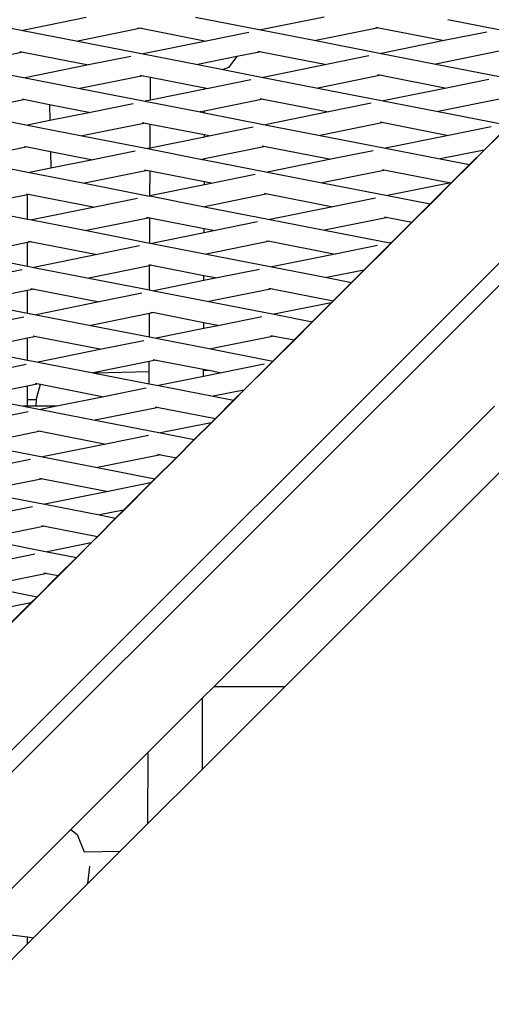
# Model space of a CAD drawing. Units: millimetres. Extents: x -375 to 2938, y -279 to 1635.
# Drawn here: x 1535 to 1548, y 109 to 135 of the extents above; entities that cross this region are included whole.
import ezdxf

# ---------------------------------------------------------------- set-up
doc = ezdxf.new("R2010")
doc.units = ezdxf.units.MM
doc.header["$MEASUREMENT"] = 0
doc.layers.add('VP-DIM', color=7, linetype='Continuous')
doc.layers.add('VP-HIC', color=6, linetype='Continuous')
doc.layers.add('VP-EQ', color=7, linetype='Continuous', true_color=0x8a3492)
doc.styles.get("Standard").update_dxf_attribs({"font": 'arial.ttf'})
doc.dimstyles.get("Standard").update_dxf_attribs({"dimtxt": 14, "dimasz": 20, "dimexe": 20, "dimexo": 50, "dimgap": 20, "dimtad": 0, "dimdec": 0, "dimzin": 0, "dimdsep": 46, "dimtxsty": 'Standard', "dimcen": -0.09, "dimadec": 0, "dimazin": 0, "dimtfac": 1, "dimtdec": 4, "dimtofl": 0, "dimtmove": 0, "dimatfit": 3, "dimfxl": 70, "dimfxlon": 1, "dimtolj": 1, "dimtzin": 0, "dimarcsym": 0})

# ---------------------------------------------------------------- blocks, each defined once
blk = doc.blocks.new('*D213')
at = {"layer": 'Defpoints', "color": 0}
for p in [(2218.672, 1523.023), (2218.672, 725.59), (797.5, 23.712)]:
    blk.add_point(p, dxfattribs=at)
at = {"layer": 'VP-DIM', "color": 0, "lineweight": -2}
for p, q in [((797.5, 1453.023), (797.5, 1543.023)), ((2218.672, 1453.023), (2218.672, 1543.023)), ((817.5, 1523.023), (1456.826, 1523.023)), ((2198.672, 1523.023), (1569.226, 1523.023))]:
    blk.add_line(p, q, dxfattribs=at)
at = {"layer": 'VP-DIM', "color": 0}
for points in [[(817.5, 1526.356), (817.5, 1519.69), (797.5, 1523.023)], [(2198.672, 1519.69), (2198.672, 1526.356), (2218.672, 1523.023)]]:
    blk.add_solid(points, dxfattribs=at)
at = {"layer": 'VP-DIM', "color": 0, "insert": (1513.026, 1523.023), "char_height": 25, "attachment_point": 5}
blk.add_mtext('\\A1;1425', dxfattribs=at)
blk = doc.blocks.new('*D214')
at = {"layer": 'Defpoints', "color": 0}
for p in [(872.031, 1079.873), (2827.438, 1079.873), (1672.045, -128.52)]:
    blk.add_point(p, dxfattribs=at)
at = {"layer": 'VP-DIM', "color": 0, "lineweight": -2}
for p, q in [((2757.438, 1079.873), (2847.438, 1079.873)), ((2827.438, 1059.873), (2827.438, 499.944)), ((2827.438, -108.52), (2827.438, 390.704)), ((2757.438, -128.52), (2847.438, -128.52))]:
    blk.add_line(p, q, dxfattribs=at)
at = {"layer": 'VP-DIM', "color": 0}
for points in [[(2830.771, 1059.873), (2824.105, 1059.873), (2827.438, 1079.873)], [(2824.105, -108.52), (2830.771, -108.52), (2827.438, -128.52)]]:
    blk.add_solid(points, dxfattribs=at)
at = {"layer": 'VP-DIM', "color": 0, "insert": (2827.438, 445.324), "char_height": 24, "attachment_point": 5, "rotation": 90}
blk.add_mtext('\\A1;1210', dxfattribs=at)
blk = doc.blocks.new('2611_')
at = {"color": 0}
for p, q in [((1774.105, 238.708), (1736.744, 201.339)), ((1737.232, 201.227), (1774.537, 238.54)), ((1749.964, 235.451), (1751.429, 235.164)), ((1753.135, 235.511), (1751.429, 235.164)), ((1756.089, 235.521), (1757.851, 235.176)), ((1759.557, 235.523), (1757.851, 235.176)), ((1762.898, 235.457), (1764.272, 235.188)), ((1751.429, 235.164), (1752.908, 234.875)), ((1754.614, 235.221), (1752.908, 234.875)), ((1754.528, 235.238), (1754.614, 235.221)), ((1754.614, 235.221), (1756.375, 234.877)), ((1757.851, 235.176), (1759.33, 234.887)), ((1761.036, 235.233), (1759.33, 234.887)), ((1760.949, 235.25), (1761.036, 235.233)), ((1761.036, 235.233), (1762.797, 234.888)), ((1757.521, 235.109), (1756.375, 234.877)), ((1763.943, 235.121), (1762.797, 234.888)), ((1752.908, 234.875), (1754.669, 234.53)), ((1756.375, 234.877), (1754.669, 234.53)), ((1759.33, 234.887), (1761.091, 234.542)), ((1762.797, 234.888), (1761.091, 234.542)), ((1751.432, 234.575), (1749.726, 234.229)), ((1751.346, 234.592), (1751.432, 234.575)), ((1751.432, 234.575), (1753.194, 234.231)), ((1754.34, 234.463), (1753.194, 234.231)), ((1754.669, 234.53), (1756.148, 234.241)), ((1757.204, 234.455), (1756.148, 234.241)), ((1757.204, 234.455), (1756.973, 234.163)), ((1757.854, 234.587), (1757.204, 234.455)), ((1757.768, 234.604), (1757.854, 234.587)), ((1757.854, 234.587), (1759.616, 234.242)), ((1760.762, 234.475), (1759.616, 234.242)), ((1761.091, 234.542), (1762.57, 234.252)), ((1764.276, 234.599), (1762.57, 234.252)), ((1749.726, 234.229), (1751.488, 233.884)), ((1753.194, 234.231), (1751.488, 233.884)), ((1756.148, 234.241), (1756.833, 234.107)), ((1756.973, 234.163), (1756.833, 234.107)), ((1756.833, 234.107), (1757.91, 233.896)), ((1759.616, 234.242), (1757.91, 233.896)), ((1762.57, 234.252), (1764.331, 233.908)), ((1751.488, 233.884), (1752.967, 233.595)), ((1754.673, 233.941), (1752.967, 233.595)), ((1754.587, 233.958), (1754.673, 233.941)), ((1754.673, 233.941), (1754.868, 233.903)), ((1754.866, 233.278), (1754.868, 233.903)), ((1754.868, 233.903), (1756.335, 233.616)), ((1757.58, 233.829), (1756.434, 233.596)), ((1757.91, 233.896), (1759.389, 233.606)), ((1761.095, 233.953), (1759.389, 233.606)), ((1761.008, 233.97), (1761.095, 233.953)), ((1761.095, 233.953), (1762.856, 233.608)), ((1764.002, 233.841), (1762.856, 233.608)), ((1752.967, 233.595), (1754.728, 233.25)), ((1756.335, 233.576), (1754.866, 233.278)), ((1756.335, 233.576), (1756.335, 233.616)), ((1756.335, 233.616), (1756.434, 233.596)), ((1756.434, 233.596), (1756.335, 233.576)), ((1759.389, 233.606), (1761.15, 233.262)), ((1762.856, 233.608), (1761.15, 233.262)), ((1751.405, 233.312), (1751.492, 233.295)), ((1757.913, 233.307), (1756.332, 232.986)), ((1757.827, 233.324), (1757.913, 233.307)), ((1757.913, 233.307), (1759.675, 232.962)), ((1764.335, 233.319), (1762.629, 232.972)), ((1751.492, 233.295), (1749.785, 232.949)), ((1751.492, 233.295), (1752.149, 233.166)), ((1752.149, 233.166), (1752.158, 232.728)), ((1752.149, 233.166), (1753.253, 232.95)), ((1754.399, 233.183), (1753.253, 232.95)), ((1754.866, 233.278), (1754.728, 233.25)), ((1754.728, 233.25), (1756.207, 232.96)), ((1760.821, 233.195), (1759.675, 232.962)), ((1761.15, 233.262), (1762.629, 232.972)), ((1749.785, 232.949), (1751.547, 232.604)), ((1753.253, 232.95), (1752.158, 232.728)), ((1756.332, 232.986), (1756.207, 232.96)), ((1756.207, 232.96), (1756.332, 232.936)), ((1756.332, 232.936), (1756.332, 232.986)), ((1756.332, 232.936), (1757.969, 232.616)), ((1759.675, 232.962), (1757.969, 232.616)), ((1762.629, 232.972), (1764.39, 232.627)), ((1752.158, 232.728), (1751.547, 232.604)), ((1751.547, 232.604), (1753.026, 232.314)), ((1754.732, 232.661), (1753.026, 232.314)), ((1754.646, 232.678), (1754.732, 232.661)), ((1754.732, 232.661), (1754.863, 232.635)), ((1754.86, 231.984), (1754.863, 232.635)), ((1754.863, 232.635), (1756.33, 232.348)), ((1757.639, 232.549), (1756.493, 232.316)), ((1757.969, 232.616), (1759.448, 232.326)), ((1761.154, 232.673), (1759.448, 232.326)), ((1761.068, 232.69), (1761.154, 232.673)), ((1761.154, 232.673), (1762.915, 232.328)), ((1764.061, 232.561), (1762.915, 232.328)), ((1753.026, 232.314), (1754.787, 231.97)), ((1756.329, 232.283), (1754.86, 231.984)), ((1756.329, 232.283), (1756.33, 232.348)), ((1756.493, 232.316), (1756.329, 232.283)), ((1756.33, 232.348), (1756.493, 232.316)), ((1759.448, 232.326), (1761.209, 231.981)), ((1762.915, 232.328), (1761.209, 231.981)), ((1763.873, 231.933), (1764.275, 232.334)), ((1764.275, 232.323), (1763.887, 231.935)), ((1751.551, 232.015), (1749.844, 231.668)), ((1751.464, 232.032), (1751.551, 232.015)), ((1751.551, 232.015), (1752.176, 231.892)), ((1754.86, 231.984), (1754.787, 231.97)), ((1754.787, 231.97), (1756.266, 231.68)), ((1757.972, 232.027), (1756.327, 231.692)), ((1757.886, 232.043), (1757.972, 232.027)), ((1757.972, 232.027), (1759.734, 231.682)), ((1761.209, 231.981), (1762.688, 231.692)), ((1752.176, 231.892), (1752.185, 231.441)), ((1752.176, 231.892), (1753.312, 231.67)), ((1754.458, 231.903), (1753.312, 231.67)), ((1760.88, 231.914), (1759.734, 231.682)), ((1763.873, 231.933), (1762.688, 231.692)), ((1763.478, 231.537), (1763.873, 231.933)), ((1763.887, 231.935), (1763.487, 231.535)), ((1763.887, 231.935), (1763.873, 231.933)), ((1749.844, 231.668), (1751.606, 231.324)), ((1752.185, 231.441), (1751.606, 231.324)), ((1753.312, 231.67), (1752.185, 231.441)), ((1756.327, 231.692), (1756.266, 231.68)), ((1756.266, 231.68), (1756.327, 231.668)), ((1756.327, 231.668), (1756.327, 231.692)), ((1756.327, 231.668), (1758.028, 231.335)), ((1759.734, 231.682), (1758.028, 231.335)), ((1762.688, 231.692), (1763.478, 231.537)), ((1762.992, 231.051), (1763.478, 231.537)), ((1763.487, 231.535), (1763.006, 231.054)), ((1763.478, 231.537), (1763.487, 231.535)), ((1751.606, 231.324), (1753.085, 231.034)), ((1754.791, 231.381), (1753.085, 231.034)), ((1754.705, 231.397), (1754.791, 231.381)), ((1754.791, 231.381), (1754.858, 231.367)), ((1754.855, 230.691), (1754.858, 231.367)), ((1754.858, 231.367), (1756.324, 231.08)), ((1757.698, 231.268), (1756.552, 231.036)), ((1758.028, 231.335), (1759.507, 231.046)), ((1761.213, 231.392), (1759.507, 231.046)), ((1761.127, 231.409), (1761.213, 231.392)), ((1761.213, 231.392), (1762.974, 231.048)), ((1753.085, 231.034), (1754.846, 230.689)), ((1756.324, 230.989), (1754.855, 230.691)), ((1756.324, 230.989), (1756.324, 231.08)), ((1756.324, 231.08), (1756.552, 231.036)), ((1756.552, 231.036), (1756.324, 230.989)), ((1759.507, 231.046), (1761.268, 230.701)), ((1762.974, 231.048), (1761.268, 230.701)), ((1762.417, 230.476), (1762.992, 231.051)), ((1763.006, 231.054), (1762.426, 230.474)), ((1762.992, 231.051), (1762.974, 231.048)), ((1763.006, 231.054), (1762.992, 231.051)), ((1751.55, 230.722), (1749.951, 230.398)), ((1751.523, 230.751), (1751.61, 230.734)), ((1751.61, 230.734), (1751.55, 230.722)), ((1751.55, 230.066), (1751.55, 230.722)), ((1751.61, 230.734), (1753.371, 230.39)), ((1754.855, 230.691), (1754.846, 230.689)), ((1754.855, 230.691), (1756.325, 230.4)), ((1758.031, 230.746), (1756.325, 230.4)), ((1757.945, 230.763), (1758.031, 230.746)), ((1758.031, 230.746), (1759.793, 230.401)), ((1761.268, 230.701), (1762.417, 230.476)), ((1749.951, 230.379), (1751.55, 230.066)), ((1753.371, 230.39), (1751.665, 230.043)), ((1754.517, 230.622), (1753.371, 230.39)), ((1756.325, 230.4), (1758.087, 230.055)), ((1759.793, 230.401), (1758.087, 230.055)), ((1760.939, 230.634), (1759.793, 230.401)), ((1761.925, 229.984), (1762.417, 230.476)), ((1762.426, 230.474), (1761.935, 229.982)), ((1762.417, 230.476), (1762.426, 230.474)), ((1754.764, 230.117), (1754.85, 230.1)), ((1761.272, 230.112), (1759.566, 229.765)), ((1761.186, 230.129), (1761.272, 230.112)), ((1761.272, 230.112), (1761.925, 229.984)), ((1751.55, 230.066), (1751.665, 230.043)), ((1751.665, 230.043), (1753.144, 229.754)), ((1754.85, 230.1), (1753.144, 229.754)), ((1754.85, 229.42), (1754.853, 230.1)), ((1754.85, 230.1), (1754.853, 230.1)), ((1754.853, 230.1), (1756.319, 229.813)), ((1757.757, 229.988), (1756.611, 229.755)), ((1758.087, 230.055), (1759.566, 229.765)), ((1761.371, 229.43), (1761.925, 229.984)), ((1761.935, 229.982), (1761.385, 229.432)), ((1761.925, 229.984), (1761.935, 229.982)), ((1753.144, 229.754), (1754.85, 229.42)), ((1756.318, 229.696), (1754.905, 229.409)), ((1756.318, 229.696), (1756.319, 229.813)), ((1756.611, 229.755), (1756.318, 229.696)), ((1756.319, 229.813), (1756.611, 229.755)), ((1759.566, 229.765), (1761.327, 229.421)), ((1751.55, 229.43), (1749.962, 229.108)), ((1751.669, 229.454), (1751.55, 229.43)), ((1751.55, 228.797), (1751.55, 229.43)), ((1751.582, 229.471), (1751.669, 229.454)), ((1751.669, 229.454), (1753.43, 229.109)), ((1754.576, 229.342), (1753.43, 229.109)), ((1754.85, 229.42), (1754.905, 229.409)), ((1754.905, 229.409), (1756.384, 229.119)), ((1758.091, 229.466), (1756.384, 229.119)), ((1758.004, 229.483), (1758.091, 229.466)), ((1758.091, 229.466), (1759.852, 229.121)), ((1760.998, 229.354), (1759.852, 229.121)), ((1761.21, 229.269), (1761.356, 229.415)), ((1761.366, 229.413), (1761.21, 229.258)), ((1761.371, 229.43), (1761.327, 229.421)), ((1761.327, 229.421), (1761.356, 229.415)), ((1761.356, 229.415), (1761.371, 229.43)), ((1761.356, 229.415), (1761.366, 229.413)), ((1761.385, 229.432), (1761.366, 229.413)), ((1761.385, 229.432), (1761.371, 229.43)), ((1749.962, 229.108), (1751.55, 228.797)), ((1753.43, 229.109), (1751.724, 228.763)), ((1756.384, 229.119), (1758.146, 228.775)), ((1759.852, 229.121), (1758.146, 228.775)), ((1760.631, 228.689), (1761.21, 229.269)), ((1761.21, 229.258), (1760.645, 228.692)), ((1751.55, 228.797), (1751.724, 228.763)), ((1754.847, 228.807), (1753.203, 228.473)), ((1754.823, 228.837), (1754.909, 228.82)), ((1754.844, 228.152), (1754.847, 228.807)), ((1754.909, 228.82), (1754.847, 228.807)), ((1754.909, 228.82), (1756.314, 228.545)), ((1758.146, 228.775), (1759.625, 228.485)), ((1751.394, 228.696), (1750.249, 228.463)), ((1751.724, 228.763), (1753.203, 228.473)), ((1756.313, 228.403), (1756.314, 228.545)), ((1756.314, 228.545), (1756.671, 228.475)), ((1757.816, 228.708), (1756.671, 228.475)), ((1760.631, 228.689), (1759.625, 228.485)), ((1760.295, 228.354), (1760.631, 228.689)), ((1760.645, 228.692), (1760.305, 228.352)), ((1760.645, 228.692), (1760.631, 228.689)), ((1753.203, 228.473), (1754.844, 228.152)), ((1756.313, 228.403), (1754.964, 228.129)), ((1756.671, 228.475), (1756.313, 228.403)), ((1759.625, 228.485), (1760.295, 228.354)), ((1759.803, 227.862), (1760.295, 228.354)), ((1760.305, 228.352), (1759.813, 227.86)), ((1760.295, 228.354), (1760.305, 228.352)), ((1751.55, 228.138), (1750.021, 227.827)), ((1751.728, 228.174), (1751.55, 228.138)), ((1751.55, 227.528), (1751.55, 228.138)), ((1751.641, 228.191), (1751.728, 228.174)), ((1751.728, 228.174), (1753.489, 227.829)), ((1754.635, 228.062), (1753.489, 227.829)), ((1754.844, 228.152), (1754.964, 228.129)), ((1754.964, 228.129), (1756.443, 227.839)), ((1758.15, 228.186), (1756.443, 227.839)), ((1758.063, 228.203), (1758.15, 228.186)), ((1758.15, 228.186), (1759.803, 227.862)), ((1750.021, 227.827), (1751.55, 227.528)), ((1753.489, 227.829), (1751.783, 227.483)), ((1756.443, 227.839), (1758.205, 227.494)), ((1759.75, 227.808), (1758.205, 227.494)), ((1759.234, 227.293), (1759.75, 227.808)), ((1759.764, 227.811), (1759.244, 227.291)), ((1759.75, 227.808), (1759.803, 227.862)), ((1759.764, 227.811), (1759.75, 227.808)), ((1759.813, 227.86), (1759.764, 227.811)), ((1759.803, 227.862), (1759.813, 227.86)), ((1751.55, 227.528), (1751.783, 227.483)), ((1751.783, 227.483), (1753.262, 227.193)), ((1754.842, 227.514), (1753.262, 227.193)), ((1754.839, 226.884), (1754.842, 227.514)), ((1754.968, 227.54), (1754.842, 227.514)), ((1754.882, 227.556), (1754.968, 227.54)), ((1754.968, 227.54), (1756.308, 227.277)), ((1758.205, 227.494), (1759.234, 227.293)), ((1751.453, 227.416), (1750.308, 227.183)), ((1753.262, 227.193), (1754.839, 226.884)), ((1756.308, 227.109), (1756.308, 227.277)), ((1756.308, 227.277), (1756.73, 227.195)), ((1756.73, 227.195), (1756.308, 227.109)), ((1757.875, 227.427), (1756.73, 227.195)), ((1758.743, 226.801), (1759.234, 227.293)), ((1759.244, 227.291), (1758.752, 226.799)), ((1759.234, 227.293), (1759.244, 227.291)), ((1756.308, 227.109), (1755.023, 226.848)), ((1758.122, 226.922), (1758.209, 226.905)), ((1751.55, 226.846), (1750.08, 226.547)), ((1751.787, 226.894), (1751.55, 226.846)), ((1751.55, 226.259), (1751.55, 226.846)), ((1751.7, 226.91), (1751.787, 226.894)), ((1751.787, 226.894), (1753.548, 226.549)), ((1754.694, 226.781), (1753.548, 226.549)), ((1754.839, 226.884), (1755.023, 226.848)), ((1755.023, 226.848), (1756.502, 226.559)), ((1758.209, 226.905), (1756.502, 226.559)), ((1758.174, 226.232), (1758.743, 226.801)), ((1758.752, 226.799), (1758.183, 226.23)), ((1758.209, 226.905), (1758.743, 226.801)), ((1758.743, 226.801), (1758.752, 226.799)), ((1750.08, 226.547), (1751.55, 226.259)), ((1753.548, 226.549), (1751.842, 226.202)), ((1756.502, 226.559), (1758.174, 226.232)), ((1751.512, 226.135), (1750.367, 225.903)), ((1751.55, 226.259), (1751.842, 226.202)), ((1751.842, 226.202), (1753.321, 225.913)), ((1754.836, 226.22), (1753.321, 225.913)), ((1754.835, 225.937), (1754.836, 226.22)), ((1755.027, 226.259), (1754.836, 226.22)), ((1754.941, 226.276), (1755.027, 226.259)), ((1755.027, 226.259), (1756.303, 226.009)), ((1757.934, 226.147), (1756.789, 225.914)), ((1757.389, 225.446), (1758.064, 226.122)), ((1758.073, 226.12), (1757.402, 225.449)), ((1758.064, 226.122), (1758.174, 226.232)), ((1758.183, 226.23), (1758.073, 226.12)), ((1758.174, 226.232), (1758.183, 226.23)), ((1753.321, 225.913), (1753.363, 225.904)), ((1754.835, 225.937), (1753.363, 225.904)), ((1753.363, 225.904), (1754.834, 225.617)), ((1754.834, 225.617), (1754.835, 225.937)), ((1756.302, 225.816), (1756.303, 225.969)), ((1756.789, 225.914), (1756.302, 225.816)), ((1756.303, 225.969), (1756.303, 226.009)), ((1756.303, 226.009), (1756.49, 225.973)), ((1756.49, 225.973), (1756.303, 225.969)), ((1756.49, 225.973), (1756.789, 225.914)), ((1751.846, 225.613), (1751.55, 225.553)), ((1751.759, 225.63), (1751.846, 225.613)), ((1751.803, 225.25), (1751.905, 225.602)), ((1751.846, 225.613), (1751.905, 225.602)), ((1751.905, 225.602), (1753.607, 225.268)), ((1754.834, 225.617), (1755.082, 225.568)), ((1756.302, 225.816), (1755.082, 225.568)), ((1751.55, 225.553), (1750.139, 225.267)), ((1751.55, 225.19), (1751.55, 225.553)), ((1754.753, 225.501), (1753.607, 225.268)), ((1755.082, 225.568), (1756.561, 225.278)), ((1757.389, 225.446), (1756.561, 225.278)), ((1757.113, 225.171), (1757.389, 225.446)), ((1757.402, 225.449), (1757.122, 225.169)), ((1757.402, 225.449), (1757.389, 225.446)), ((1750.139, 225.267), (1751.441, 225.012)), ((1751.55, 225.19), (1751.798, 225.191)), ((1751.55, 225.012), (1751.55, 225.19)), ((1751.784, 225.012), (1751.798, 225.191)), ((1751.798, 225.191), (1751.803, 225.25)), ((1753.607, 225.268), (1752.344, 225.012)), ((1756.561, 225.278), (1757.113, 225.171)), ((1756.621, 224.679), (1757.113, 225.171)), ((1757.122, 225.169), (1756.63, 224.677)), ((1757.113, 225.171), (1757.122, 225.169)), ((1751.571, 224.855), (1750.426, 224.622)), ((1751.55, 225.012), (1751.441, 225.012)), ((1751.441, 225.012), (1751.901, 224.922)), ((1751.784, 225.012), (1751.55, 225.012)), ((1752.344, 225.012), (1751.784, 225.012)), ((1752.344, 225.012), (1751.901, 224.922)), ((1751.901, 224.922), (1753.38, 224.632)), ((1755.086, 224.979), (1753.38, 224.632)), ((1755, 224.996), (1755.086, 224.979)), ((1755.086, 224.979), (1756.621, 224.679)), ((1764.153, 225.012), (1756.575, 217.433)), ((1766.076, 225.012), (1758.497, 217.433)), ((1753.38, 224.632), (1755.141, 224.288)), ((1756.507, 224.565), (1755.141, 224.288)), ((1756.052, 224.109), (1756.507, 224.565)), ((1756.521, 224.568), (1756.061, 224.108)), ((1756.507, 224.565), (1756.621, 224.679)), ((1756.521, 224.568), (1756.507, 224.565)), ((1756.63, 224.677), (1756.521, 224.568)), ((1756.621, 224.679), (1756.63, 224.677)), ((1751.905, 224.333), (1750.198, 223.986)), ((1751.818, 224.35), (1751.905, 224.333)), ((1751.905, 224.333), (1753.666, 223.988)), ((1755.141, 224.288), (1756.052, 224.109)), ((1750.198, 223.986), (1751.96, 223.642)), ((1753.666, 223.988), (1751.96, 223.642)), ((1754.812, 224.221), (1753.666, 223.988)), ((1755.56, 223.617), (1756.052, 224.109)), ((1756.061, 224.108), (1755.569, 223.616)), ((1756.052, 224.109), (1756.061, 224.108)), ((1751.63, 223.575), (1750.485, 223.342)), ((1751.96, 223.642), (1753.439, 223.352)), ((1755.145, 223.699), (1753.439, 223.352)), ((1754.991, 223.048), (1755.56, 223.617)), ((1755.569, 223.616), (1755, 223.047)), ((1755.059, 223.716), (1755.145, 223.699)), ((1755.145, 223.699), (1755.56, 223.617)), ((1755.56, 223.617), (1755.569, 223.616)), ((1753.439, 223.352), (1754.991, 223.048)), ((1751.964, 223.053), (1750.257, 222.706)), ((1751.877, 223.069), (1751.964, 223.053)), ((1751.964, 223.053), (1753.725, 222.708)), ((1754.871, 222.94), (1753.725, 222.708)), ((1754.146, 222.203), (1754.881, 222.938)), ((1754.89, 222.937), (1754.16, 222.206)), ((1754.881, 222.938), (1754.991, 223.048)), ((1755, 223.047), (1754.89, 222.937)), ((1754.991, 223.048), (1755, 223.047)), ((1750.257, 222.706), (1752.019, 222.361)), ((1753.725, 222.708), (1752.019, 222.361)), ((1751.69, 222.294), (1750.544, 222.062)), ((1752.019, 222.361), (1753.498, 222.072)), ((1754.146, 222.203), (1753.498, 222.072)), ((1753.93, 221.987), (1754.146, 222.203)), ((1754.16, 222.206), (1753.939, 221.985)), ((1754.16, 222.206), (1754.146, 222.203)), ((1753.438, 221.495), (1753.93, 221.987)), ((1753.939, 221.985), (1753.447, 221.493)), ((1753.498, 222.072), (1753.93, 221.987)), ((1753.93, 221.987), (1753.939, 221.985)), ((1752.023, 221.772), (1750.316, 221.426)), ((1751.936, 221.789), (1752.023, 221.772)), ((1752.023, 221.772), (1753.438, 221.495)), ((1750.316, 221.426), (1752.078, 221.081)), ((1753.279, 221.325), (1752.878, 220.924)), ((1753.265, 221.322), (1753.438, 221.495)), ((1753.279, 221.325), (1753.265, 221.322)), ((1753.447, 221.493), (1753.279, 221.325)), ((1753.438, 221.495), (1753.447, 221.493)), ((1753.265, 221.322), (1752.078, 221.081)), ((1752.078, 221.081), (1752.869, 220.926)), ((1752.869, 220.926), (1753.265, 221.322)), ((1751.749, 221.014), (1750.603, 220.781)), ((1752.377, 220.434), (1752.869, 220.926)), ((1752.878, 220.924), (1752.387, 220.432)), ((1752.869, 220.926), (1752.878, 220.924)), ((1752.082, 220.492), (1750.376, 220.145)), ((1751.808, 219.865), (1752.377, 220.434)), ((1752.387, 220.432), (1751.818, 219.863)), ((1751.995, 220.509), (1752.082, 220.492)), ((1752.082, 220.492), (1752.377, 220.434)), ((1752.377, 220.434), (1752.387, 220.432)), ((1750.376, 220.145), (1751.808, 219.865)), ((1751.644, 219.701), (1751.808, 219.865)), ((1751.818, 219.863), (1751.658, 219.703)), ((1751.808, 219.865), (1751.818, 219.863)), ((1751.644, 219.701), (1750.662, 219.501)), ((1750.904, 218.96), (1751.644, 219.701)), ((1751.658, 219.703), (1750.918, 218.963)), ((1751.658, 219.703), (1751.644, 219.701)), ((1758.497, 217.433), (1756.27, 215.206)), ((1756.575, 217.433), (1756.275, 217.133)), ((1758.497, 217.433), (1756.575, 217.433)), ((1756.275, 217.133), (1754.804, 215.661)), ((1756.27, 215.206), (1756.275, 217.133)), ((1754.804, 215.661), (1752.718, 213.575)), ((1754.799, 213.735), (1754.804, 215.661)), ((1756.27, 215.206), (1754.799, 213.735)), ((1754.799, 213.735), (1754.05, 212.986)), ((1752.718, 213.575), (1750.393, 211.249)), ((1752.718, 213.575), (1752.892, 213.437)), ((1752.892, 213.437), (1753.082, 212.968)), ((1753.075, 212.968), (1753.082, 212.968)), ((1753.082, 212.968), (1754.05, 212.986)), ((1754.05, 212.986), (1753.178, 212.114)), ((1753.178, 212.114), (1753.229, 212.576)), ((1753.229, 212.576), (1753.228, 212.585)), ((1753.178, 212.114), (1751.716, 210.652)), ((1751.041, 210.736), (1751.55, 210.672)), ((1751.55, 210.487), (1749.951, 208.887)), ((1751.55, 210.487), (1751.55, 210.672)), ((1751.55, 210.672), (1751.716, 210.652)), ((1751.716, 210.652), (1751.55, 210.487))]:
    blk.add_line(p, q, dxfattribs=at)
blk = doc.blocks.new('2611_2D')
at = {"layer": 'VP-EQ', "color": 0}
blk.add_circle((1546.726, 60.584), 197.214, dxfattribs=at)
blk.add_blockref('2611_', (-216.129, -100.345), dxfattribs=at)
blk = doc.blocks.new('*D220')
at = {"layer": 'Defpoints', "color": 0}
for p in [(595.586, 1614.804), (2420.586, 765.273), (595.586, 59.974)]:
    blk.add_point(p, dxfattribs=at)
at = {"layer": 'VP-DIM', "color": 0, "lineweight": -2}
for p, q in [((595.586, 1544.804), (595.586, 1634.804)), ((2420.586, 1544.804), (2420.586, 1634.804)), ((615.586, 1614.804), (1457.066, 1614.804)), ((2400.586, 1614.804), (1569.466, 1614.804))]:
    blk.add_line(p, q, dxfattribs=at)
at = {"layer": 'VP-DIM', "color": 0}
for points in [[(615.586, 1618.138), (615.586, 1611.471), (595.586, 1614.804)], [(2400.586, 1611.471), (2400.586, 1618.138), (2420.586, 1614.804)]]:
    blk.add_solid(points, dxfattribs=at)
at = {"layer": 'VP-DIM', "color": 0, "insert": (1513.266, 1614.804), "char_height": 25, "attachment_point": 5}
blk.add_mtext('\\A1;1825', dxfattribs=at)
blk = doc.blocks.new('*D221')
at = {"layer": 'Defpoints', "color": 0}
for p in [(789.581, 1240.654), (2918.245, 1240.654), (1492.888, -279.324)]:
    blk.add_point(p, dxfattribs=at)
at = {"layer": 'VP-DIM', "color": 0, "lineweight": -2}
for p, q in [((2848.245, 1240.654), (2938.245, 1240.654)), ((2918.245, 1220.654), (2918.245, 495.917)), ((2918.245, -259.324), (2918.245, 386.677)), ((2848.245, -279.324), (2938.245, -279.324))]:
    blk.add_line(p, q, dxfattribs=at)
at = {"layer": 'VP-DIM', "color": 0}
for points in [[(2921.578, 1220.654), (2914.911, 1220.654), (2918.245, 1240.654)], [(2914.911, -259.324), (2921.578, -259.324), (2918.245, -279.324)]]:
    blk.add_solid(points, dxfattribs=at)
at = {"layer": 'VP-DIM', "color": 0, "insert": (2918.245, 441.297), "char_height": 24, "attachment_point": 5, "rotation": 90}
blk.add_mtext('\\A1;1520', dxfattribs=at)

msp = doc.modelspace()

# ---------------------------------------------------------------- linework, layer by layer
at = {"layer": 'VP-HIC', "color": 4}
msp.add_circle((1546.726, 60.584), 197.214, dxfattribs=at)

# ---------------------------------------------------------------- block references
at = {"layer": 'VP-EQ', "color": 0}
msp.add_blockref('2611_2D', (0, 0), dxfattribs=at)

# ---------------------------------------------------------------- dimensions: what is measured, and where the dimension line sits
at = {"layer": 'VP-DIM', "color": 0}
dim = msp.add_linear_dim(base=(595.586, 1614.804), p1=(2420.586, 765.273), p2=(595.586, 59.974), dimstyle='Standard', override={"dimtxt": 25}, dxfattribs=at)
dim.commit()
dim.dimension.update_dxf_attribs({"geometry": '*D220', "text_midpoint": (1513.266, 1614.804), "dimtype": 160})
dim = msp.add_linear_dim(base=(2218.672, 1523.023), p1=(797.5, 23.712), p2=(2218.672, 725.59), text='1425', dimstyle='Standard', override={"dimtxt": 25}, dxfattribs=at)
dim.commit()
dim.dimension.update_dxf_attribs({"geometry": '*D213', "text_midpoint": (1513.026, 1523.023), "dimtype": 160})
dim = msp.add_linear_dim(base=(2918.245, 1240.654), p1=(1492.888, -279.324), p2=(789.581, 1240.654), angle=90, dimstyle='Standard', override={"dimtxt": 24}, dxfattribs=at)
dim.commit()
dim.dimension.update_dxf_attribs({"geometry": '*D221', "text_midpoint": (2918.245, 441.297), "dimtype": 160})
dim = msp.add_linear_dim(base=(2827.438, 1079.873), p1=(1672.045, -128.52), p2=(872.031, 1079.873), angle=90, text='1210', dimstyle='Standard', override={"dimtxt": 24}, dxfattribs=at)
dim.commit()
dim.dimension.update_dxf_attribs({"geometry": '*D214', "text_midpoint": (2827.438, 445.324), "dimtype": 160})

doc.saveas('drawing.dxf')
